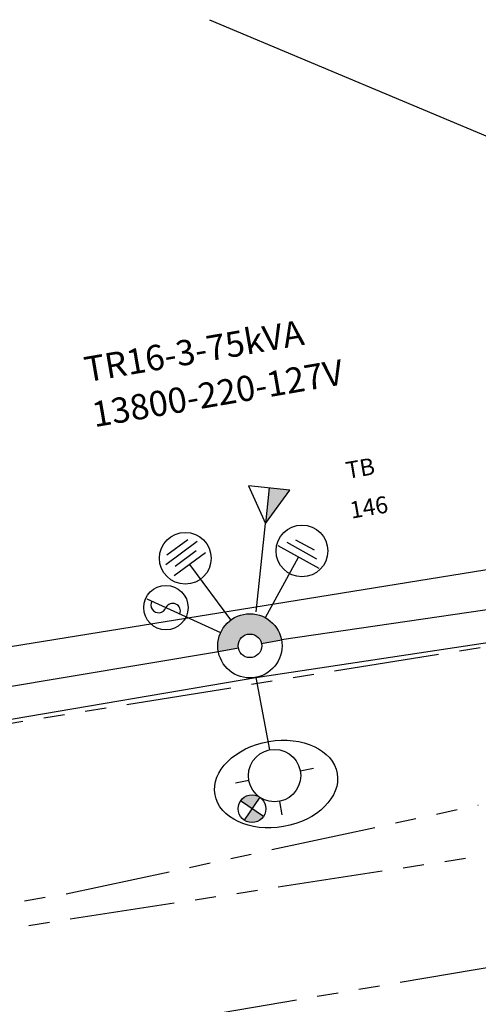
# Model space of a CAD drawing. Extents: x 1230 to 2419, y 400 to 1241.
# Drawn here: x 2002 to 2029, y 789 to 847 of the extents above; entities that cross this region are included whole.
import ezdxf
from ezdxf.enums import TextEntityAlignment as Align

# ---------------------------------------------------------------- set-up
doc = ezdxf.new("R2010")
doc.units = 0
doc.header["$LTSCALE"] = 2.5
doc.header["$MEASUREMENT"] = 0
doc.linetypes.add('PHANTOMX2', pattern=[5, 2.5, -0.5, 0.5, -0.5, 0.5, -0.5])
doc.layers.get('0').update_dxf_attribs({"linetype": 'CONTINUOUS'})
for name, color, linetype in [('11', 252, 'CONTINUOUS'), ('3', 252, 'CONTINUOUS'), ('LOGRA', 8, 'CONTINUOUS'), ('POSTE-FUTURO', 6, 'CONTINUOUS'), ('POSTE-NÚMERO', 5, 'CONTINUOUS'), ('RUA-PROJETADA', 10, 'CONTINUOUS'), ('TEXTO', 7, 'CONTINUOUS')]:
    doc.layers.add(name, color=color, linetype=linetype)
doc.styles.add('ARIAL', font='ARIAL.TTF')
doc.styles.add('L80', font='simplex', dxfattribs={"height": 1})
doc.styles.add('SIMPLEX', font='simplex.shx')

# ---------------------------------------------------------------- blocks, each defined once
blk = doc.blocks.new('PF')
blk.add_hatch(color=256).paths.add_polyline_path([(0.7, 0), (1.905, 0, 1), (-1.905, 0), (-0.7, 0, -1)])
h = blk.add_hatch(color=256)
h.paths.add_polyline_path([(-1.68, -9.518), (-2.261, -10.098, 0.414214), (-1.1, -10.098)])
h.paths.add_polyline_path([(-1.1, -8.937, 0.414214), (-2.261, -8.937), (-1.68, -9.518)])
for p, q in [((-0.7, 0), (-1.905, 0)), ((0.7, 0), (1.905, 0)), ((0, -1.905), (0, -6.282)), ((-1.555, -7.838), (-2.361, -7.838)), ((1.555, -7.838), (2.361, -7.838)), ((-1.1, -10.098), (-2.261, -8.937)), ((-1.1, -8.937), (-2.261, -10.098)), ((0, -9.393), (0, -10.198))]:
    blk.add_line(p, q)
for centre, radius in [((0, 0), 1.905), ((0, 0), 0.7), ((0, -7.838), 1.555), ((-1.68, -9.518), 0.821)]:
    blk.add_circle(centre, radius)
blk.add_ellipse((0, -8.344), major_axis=(-3.682, 0.056), ratio=0.695437, start_param=-1.570796, end_param=4.712389)
at = {"layer": 'POSTE-NÚMERO', "style": 'SIMPLEX'}
blk.add_attdef('NRO', text='', height=1, rotation=90, dxfattribs=at).set_placement((-0.475, 2.316), align=Align.TOP_LEFT)
blk = doc.blocks.new('TRA1')
blk.add_hatch(color=256).paths.add_polyline_path([(3.489, 8.876), (2.289, 9.154), (1.807, 7.076)])
for p, q in [((1.089, 9.433), (1.807, 7.076)), ((3.489, 8.876), (1.089, 9.433)), ((2.289, 9.154), (1.807, 7.076)), ((1.807, 7.076), (3.489, 8.876)), ((0.619, 1.956), (1.807, 7.076)), ((-2.344, 6.519), (-4.357, 5.386)), ((-2.885, 6.695), (-4.227, 5.94)), ((-2.481, 5.978), (-3.823, 5.222)), ((4.498, 5.151), (3.483, 5.886)), ((-1.94, 5.801), (-3.953, 4.668)), ((4.652, 4.049), (2.388, 5.686)), ((4.585, 4.615), (2.946, 5.8)), ((-0.934, 1.66), (-2.946, 5.235)), ((1.116, 1.544), (3.52, 4.868)), ((-1.608, 0.983), (-5.718, 3.508))]:
    blk.add_line(p, q)
for centre, radius in [((-3.166, 5.625), 1.536), ((3.762, 5.203), 1.536), ((-4.669, 2.863), 1.317)]:
    blk.add_circle(centre, radius)
for centre, radius, start, end in [((-5.08, 3.074), 0.462, 143.93726, 332.93034), ((-4.289, 2.616), 0.453, 330.4852, 146.85054)]:
    blk.add_arc(centre, radius, start, end)

msp = doc.modelspace()

# ---------------------------------------------------------------- linework, layer by layer
at = {"layer": '11', "linetype": 'Continuous', "flags": 128}
msp.add_lwpolyline([(2013.282, 847.34), (2031.381, 839.733)], dxfattribs=at)
at = {"layer": '3', "flags": 128}
msp.add_lwpolyline([(2055.101, 818.812), (1953.078, 802.329), (1947.177, 801.209)], dxfattribs=at)
at = {"layer": 'POSTE-FUTURO', "color": 210}
for p, q in [((2043.22, 814.288), (2017.551, 810.558)), ((2016.035, 808.331), (2045.447, 812.772)), ((2013.808, 809.848), (1983.919, 804.834)), ((1982.403, 802.607), (2016.035, 808.331))]:
    msp.add_line(p, q, dxfattribs=at)
at = {"layer": 'RUA-PROJETADA', "linetype": 'PHANTOMX2', "flags": 128}
for points in [[(2076.24, 817.669), (1953.857, 797.896), (1948.016, 796.788)], [(2004.765, 795.485), (2029.237, 800.755)], [(2005.008, 794.005), (2029.72, 797.795)], [(1955.405, 787.51), (2004.773, 795.486)], [(1955.663, 786.032), (2005.008, 794.005)], [(2030.772, 791.279), (2006.124, 787.094)]]:
    msp.add_lwpolyline(points, dxfattribs=at)

# ---------------------------------------------------------------- block references
at = {"layer": 'POSTE-FUTURO'}
for name, rotation in [('TRA1', 7.091799094424974), ('PF', 10.7486416621596)]:
    msp.add_blockref(name, (2015.679, 810.203), dxfattribs=dict(at, rotation=rotation))

# ---------------------------------------------------------------- texts
at = {"layer": 'LOGRA', "style": 'L80'}
for s, p in [('TB', (2021.47, 820.102)), ('146', (2021.706, 817.742))]:
    msp.add_text(s, height=1, rotation=9.67624, dxfattribs=at).set_placement(p)
at = {"layer": 'TEXTO', "style": 'ARIAL'}
for s, p in [('TR16-3-75kVA', (2005.988, 825.833)), ('13800-220-127V', (2006.448, 823.165))]:
    msp.add_text(s, height=1.5, rotation=9.77092, dxfattribs=at).set_placement(p)

doc.saveas('drawing.dxf')
